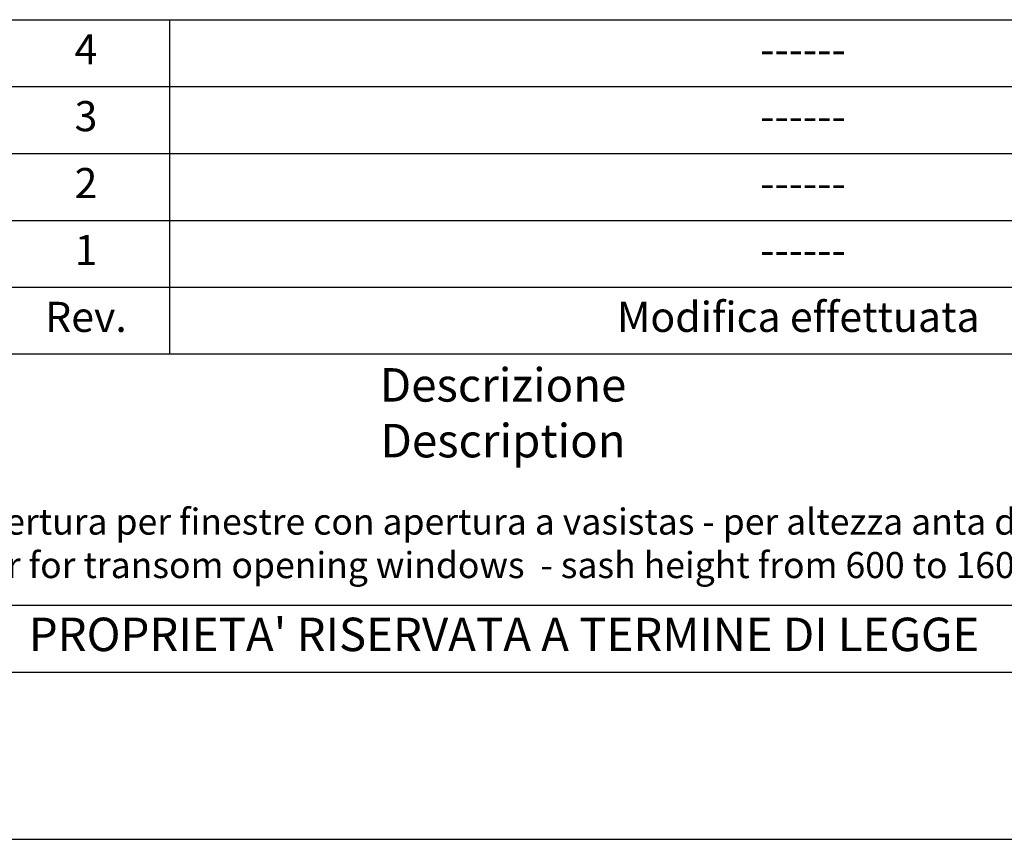
# Model space of a CAD drawing. Units: millimetres. Extents: x 1126 to 1720, y -429 to -9.
# Drawn here: x 1586 to 1645, y -429 to -380 of the extents above; entities that cross this region are included whole.
import ezdxf
from ezdxf.enums import TextEntityAlignment as Align

# ---------------------------------------------------------------- set-up
doc = ezdxf.new("R2010")
doc.units = ezdxf.units.MM
doc.header["$LTSCALE"] = 23.1
doc.layers.get('0').update_dxf_attribs({"linetype": 'CONTINUOUS'})
doc.styles.add('DAVIDE', font='arial.ttf', dxfattribs={"height": 2.5})
doc.styles.add('pep', font='arial.ttf')

msp = doc.modelspace()

# ---------------------------------------------------------------- linework, layer by layer
for p, q in [((1520.248, -379.805), (1710.448, -379.805)), ((1595.248, -379.805), (1595.248, -399.805)), ((1585.248, -383.805), (1710.448, -383.805)), ((1585.248, -387.805), (1710.448, -387.805)), ((1585.248, -391.805), (1710.448, -391.805)), ((1585.248, -395.805), (1710.448, -395.805)), ((1710.448, -399.805), (1520.248, -399.805)), ((1520.248, -414.805), (1710.448, -414.805)), ((1520.248, -418.805), (1710.448, -418.805)), ((1126.448, -428.805), (1720.448, -428.805))]:
    msp.add_line(p, q)

# ---------------------------------------------------------------- texts
at = {"style": 'pep'}
msp.add_text("PROPRIETA' RISERVATA A TERMINE DI LEGGE", height=2, dxfattribs=at).set_placement((1615.248, -417.555), align=Align.CENTER)
at = {"attachment_point": 5, "style": 'DAVIDE'}
for s, insert, char_height, width in [('4', (1590.248, -381.805), 1.8, 10), (' ------', (1632.848, -381.805), 1.8, 75.2), ('3', (1590.248, -385.805), 1.8, 10), (' ------', (1632.848, -385.805), 1.8, 75.2), ('2', (1590.248, -389.805), 1.8, 10), (' ------', (1632.848, -389.805), 1.8, 75.2), ('1', (1590.248, -393.805), 1.8, 10), (' ------', (1632.848, -393.805), 1.8, 75.2), ('Rev.', (1590.248, -397.805), 1.8, 10), ('Modifica effettuata', (1632.848, -397.805), 1.8, 75.2), ('{\\H1.1111x;Descrizione\\P\\fArial|b0|i1|c0|p34;Description}', (1615.191, -403.305), 1.8, 130.5148), ('{\\fCalibri|b0|i0|c0|p34;\\H0.91667x;"SIMPLE" Limitatore per apertura per finestre con apertura a vasistas - per altezza anta da 600 a 1600 mm - Domal 40\\P\\fCalibri|b0|i1|c0|p34;"SIMPLE" Limiter for transom opening windows  - sash height from 600 to 1600 mm - Domal 40}', (1615.907, -411.111), 1.7, 130.5148)]:
    msp.add_mtext(s, dxfattribs=dict(at, insert=insert, char_height=char_height, width=width))

doc.saveas('drawing.dxf')
